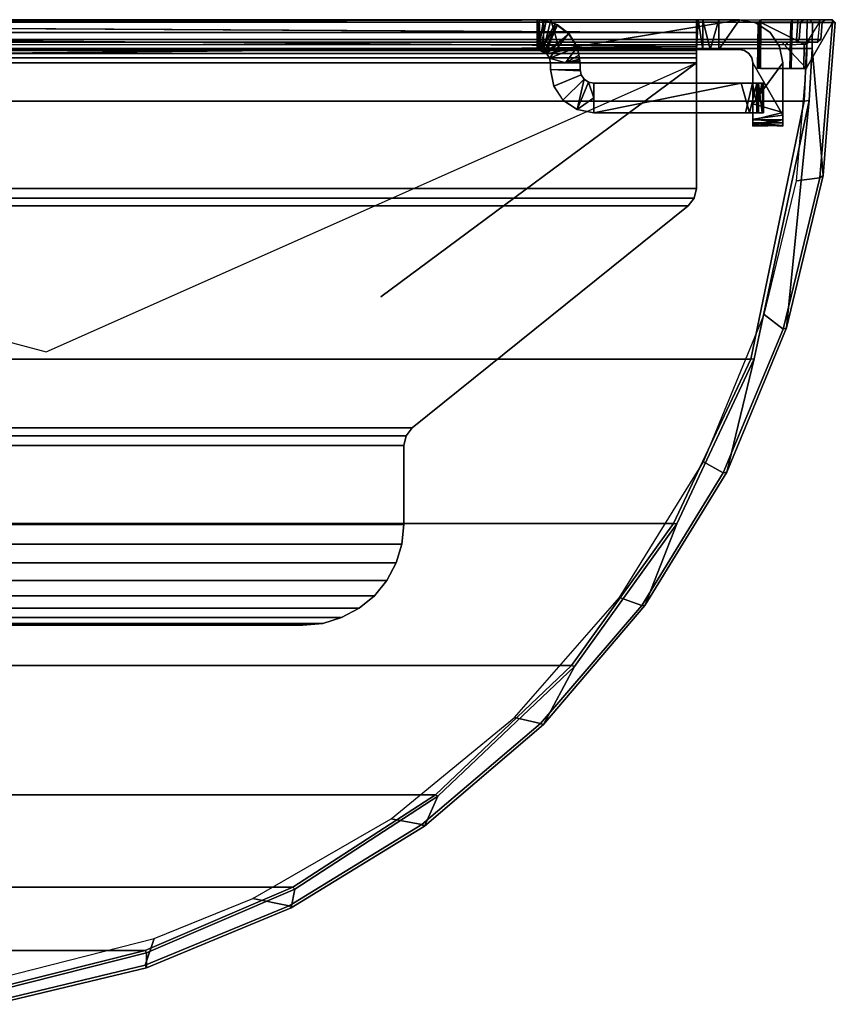
# Model space of a CAD drawing. Units: inches. Extents: x -3.5 to 3.5, y -3.5 to 12.
# Drawn here: x 0.6 to 3.5, y -3.5 to 0 of the extents above; entities that cross this region are included whole.
import ezdxf

# ---------------------------------------------------------------- set-up
doc = ezdxf.new("R2010")
doc.units = ezdxf.units.IN
doc.header["$MEASUREMENT"] = 0
doc.layers.add('ELEC-BRACKET', color=1, linetype='Continuous')
doc.layers.add('ELEC-HOUSING', color=1, linetype='Continuous')

msp = doc.modelspace()

# ---------------------------------------------------------------- linework, layer by layer
at = {"layer": 'ELEC-BRACKET'}
for points, invisible_edges in [([(3.0118, 0, 0.174), (-3.0178, 0, 0.5433), (-1.7498, 0, 1.0401)], 2), ([(3.0118, 0, 0.174), (3.0118, -0.0116, 0.1159), (-3.0118, -0.0116, 0.1159)], 2), ([(-0.8182, 0, 2.9354), (-2.4524, 0, 3.3685), (2.4524, 0, 3.3685)], 13), ([(2.4524, -0.1047, 3.3685), (2.4524, 0, 3.3685), (-2.4524, 0, 3.3685)], 13), ([(-2.4524, 0, 3.3685), (-2.4524, -0.1047, 3.3685), (2.4524, -0.1047, 3.3685)], 13), ([(0.2219, 0, 2.0501), (1.6698, 0, 1.0605), (-1.7498, 0, 1.0401)], 15), ([(-1.7498, 0, 1.0401), (1.6698, 0, 1.0605), (3.0118, 0, 0.174)], 1), ([(2.4524, 0, 3.3685), (1.6775, 0, 3.0703), (-0.8182, 0, 2.9354)], 15), ([(1.6775, 0, 3.0703), (-0.0735, 0, 2.2191), (-0.8182, 0, 2.9354)], 15), ([(0.2219, 0, 2.0501), (-0.0735, 0, 2.2191), (2.4524, 0, 2.6244)], 15), ([(1.6775, 0, 3.0703), (2.4524, 0, 2.6244), (-0.0735, 0, 2.2191)], 15), ([(2.4584, 0, 1.8502), (1.6698, 0, 1.0605), (0.2219, 0, 2.0501)], 15), ([(0.2219, 0, 2.0501), (2.4524, 0, 2.6244), (2.4524, 0, 1.8803)], 13), ([(2.4584, 0, 1.8502), (0.2219, 0, 2.0501), (2.4524, 0, 1.8803)], 3), ([(2.501, 0, 1.8076), (1.6698, 0, 1.0605), (2.4754, 0, 1.8246)], 3), ([(2.4584, 0, 1.8502), (2.4754, 0, 1.8246), (1.6698, 0, 1.0605)], 14), ([(1.6698, 0, 1.0605), (2.501, 0, 1.8076), (2.5311, 0, 1.8016)], 13), ([(1.6698, 0, 1.0605), (2.5311, 0, 1.8016), (3.0178, 0, 0.5433)], 15), ([(3.0118, 0, 0.5132), (3.0118, 0, 0.174), (1.6698, 0, 1.0605)], 12), ([(1.6698, 0, 1.0605), (3.0178, 0, 0.5433), (3.0118, 0, 0.5132)], 13), ([(1.6775, 0, 3.0703), (2.4524, 0, 3.3685), (2.4524, 0, 2.6244)], 13), ([(2.4584, -0.1047, 1.8502), (2.4584, 0, 1.8502), (2.4524, 0, 1.8803)], 1), ([(2.4549, -0.1048, 3.3685), (2.4602, 0, 3.3685), (2.4524, 0, 3.3685)], 12), ([(2.4524, 0, 3.3685), (2.4524, -0.1047, 3.3685), (2.4549, -0.1048, 3.3685)], 13), ([(2.4584, -0.1047, 1.8502), (2.4754, 0, 1.8246), (2.4584, 0, 1.8502)], 12), ([(2.4754, -0.1047, 1.8246), (2.501, -0.1047, 1.8076), (2.501, 0, 1.8076)], 2), ([(2.5311, 0, 1.8016), (2.501, 0, 1.8076), (2.5311, -0.1047, 1.8016)], 12), ([(2.501, 0, 1.8076), (2.501, -0.1047, 1.8076), (2.5311, -0.1047, 1.8016)], 1), ([(2.5311, 0, 1.8016), (3.163, 0, 1.8016), (3.0906, 0, 0.5919)], 12), ([(3.163, 0, 1.8016), (2.5311, 0, 1.8016), (2.5311, -0.1047, 1.8016)], 2), ([(2.5311, -0.1047, 1.8016), (3.163, -0.1047, 1.8016), (3.163, 0, 1.8016)], 2), ([(3.0178, 0, 0.5433), (2.5311, 0, 1.8016), (3.0349, 0, 0.5689)], 3), ([(3.0604, 0, 0.5859), (3.0349, 0, 0.5689), (2.5311, 0, 1.8016)], 14), ([(3.0906, 0, 0.5919), (3.0604, 0, 0.5859), (2.5311, 0, 1.8016)], 14), ([(3.0118, -0.1047, 0.5132), (3.0118, -0.1047, 0.174), (3.0118, 0, 0.174)], 2), ([(3.0118, 0, 0.174), (3.0118, 0, 0.5132), (3.0118, -0.1047, 0.5132)], 2), ([(3.0118, 0, 0.174), (3.0118, -0.1047, 0.174), (3.0118, -0.0116, 0.1159)], 3), ([(3.0178, 0, 0.5433), (3.0178, -0.1047, 0.5433), (3.0118, -0.1047, 0.5132)], 1), ([(3.0118, -0.1047, 0.5132), (3.0118, 0, 0.5132), (3.0178, 0, 0.5433)], 1), ([(3.0178, 0, 0.5433), (3.0349, -0.1047, 0.5689), (3.0178, -0.1047, 0.5433)], 12), ([(3.0349, 0, 0.5689), (3.0604, 0, 0.5859), (3.0604, -0.1047, 0.5859)], 2), ([(3.0604, -0.1047, 0.5859), (3.0604, 0, 0.5859), (3.0906, 0, 0.5919)], 1), ([(3.163, 0, 0.5919), (3.163, -0.1047, 0.5919), (3.0906, -0.1047, 0.5919)], 1), ([(3.163, 0, 1.8016), (3.2211, -0.0116, 1.8016), (3.2211, -0.0116, 0.5919)], 2), ([(3.2211, -0.0116, 1.8016), (3.163, 0, 1.8016), (3.163, -0.1047, 1.8016)], 14), ([(3.163, -0.1047, 0.5919), (3.163, 0, 0.5919), (3.2211, -0.0116, 0.5919)], 13), ([(-3.0118, -0.0116, 0.1159), (3.0118, -0.0116, 0.1159), (3.0118, -0.0445, 0.0666)], 1), ([(3.0118, -0.0445, 0.0666), (3.0118, -0.0116, 0.1159), (3.0118, -0.1186, 0.1406)], 14), ([(3.0118, -0.0116, 0.1159), (3.0118, -0.1083, 0.1559), (3.0118, -0.1186, 0.1406)], 13), ([(3.0118, -0.1083, 0.1559), (3.0118, -0.0116, 0.1159), (3.0118, -0.1047, 0.174)], 3), ([(3.2211, -0.0116, 1.8016), (3.163, -0.1047, 1.8016), (3.1811, -0.1083, 1.8016)], 13), ([(3.1811, -0.1083, 0.5919), (3.163, -0.1047, 0.5919), (3.2211, -0.0116, 0.5919)], 14), ([(3.2211, -0.0116, 1.8016), (3.1811, -0.1083, 1.8016), (3.1964, -0.1186, 1.8016)], 13), ([(3.1964, -0.1186, 0.5919), (3.1811, -0.1083, 0.5919), (3.2211, -0.0116, 0.5919)], 14), ([(3.2705, -0.0445, 1.8016), (3.2211, -0.0116, 1.8016), (3.1964, -0.1186, 1.8016)], 14), ([(3.1964, -0.1186, 0.5919), (3.2211, -0.0116, 0.5919), (3.2705, -0.0445, 0.5919)], 13), ([(3.2211, -0.0116, 1.8016), (3.2705, -0.0445, 1.8016), (3.2211, -0.0116, 0.5919)], 12), ([(-3.0118, -0.0938, 0.0336), (-3.0118, -0.0445, 0.0666), (3.0118, -0.0938, 0.0336)], 12), ([(3.0118, -0.1186, 0.1406), (3.0118, -0.0938, 0.0336), (3.0118, -0.0445, 0.0666)], 13), ([(3.1964, -0.1186, 1.8016), (3.3034, -0.0938, 1.8016), (3.2705, -0.0445, 1.8016)], 13), ([(3.2705, -0.0445, 0.5919), (3.3034, -0.0938, 0.5919), (3.1964, -0.1186, 0.5919)], 14), ([(3.3034, -0.0938, 1.8016), (3.3034, -0.0938, 0.5919), (3.2705, -0.0445, 0.5919)], 1), ([(3.0118, -0.0938, 0.0336), (3.0118, -0.152, 0.022), (-3.0118, -0.152, 0.022)], 2), ([(-3.0118, -0.152, 0.022), (-3.0118, -0.0938, 0.0336), (3.0118, -0.0938, 0.0336)], 2), ([(2.4873, -0.1202, 1.9591), (2.5941, -0.0971, 1.9591), (2.4964, -0.1349, 1.9591)], 2), ([(2.6043, -0.152, 1.9591), (2.4964, -0.1349, 1.9591), (2.5941, -0.0971, 1.9591)], 3), ([(2.6043, -0.152, 1.9591), (2.5941, -0.0971, 1.9591), (2.6043, -0.152, 3.3397)], 12), ([(3.0118, -0.1186, 0.1406), (3.0118, -0.1339, 0.1304), (3.0118, -0.0938, 0.0336)], 14), ([(3.0118, -0.152, 0.1268), (3.0118, -0.152, 0.022), (3.0118, -0.0938, 0.0336)], 13), ([(3.0118, -0.1339, 0.1304), (3.0118, -0.152, 0.1268), (3.0118, -0.0938, 0.0336)], 14), ([(3.1964, -0.1186, 1.8016), (3.2066, -0.1339, 1.8016), (3.3034, -0.0938, 1.8016)], 14), ([(3.3034, -0.0938, 0.5919), (3.2066, -0.1339, 0.5919), (3.1964, -0.1186, 0.5919)], 13), ([(3.2066, -0.1339, 0.5919), (3.3034, -0.0938, 0.5919), (3.2102, -0.152, 0.5919)], 3), ([(3.2102, -0.152, 1.8016), (3.3034, -0.0938, 1.8016), (3.2066, -0.1339, 1.8016)], 3), ([(3.315, -0.152, 0.5919), (3.2102, -0.152, 0.5919), (3.3034, -0.0938, 0.5919)], 3), ([(3.3034, -0.0938, 1.8016), (3.2102, -0.152, 1.8016), (3.315, -0.152, 1.8016)], 3), ([(3.315, -0.152, 0.5919), (3.3034, -0.0938, 0.5919), (3.3034, -0.0938, 1.8016)], 2), ([(3.315, -0.152, 0.5919), (3.3034, -0.0938, 1.8016), (3.315, -0.152, 1.8016)], 12), ([(2.4996, -0.152, 1.9591), (2.4964, -0.1349, 1.9591), (2.6043, -0.152, 1.9591)], 14), ([(0.7289, -1.1664, 0.022), (-0.2833, -1.2647, 0.022), (-3.0118, -0.152, 0.022)], 1), ([(3.0118, -0.152, 0.022), (1.9035, -0.9732, 0.022), (0.7289, -1.1664, 0.022)], 2), ([(1.9035, -0.9732, 0.022), (3.0118, -0.152, 0.022), (3.0118, -0.5922, 0.022)], 12), ([(2.4996, -0.1752, 3.3397), (2.6043, -0.1752, 3.3397), (2.6043, -0.152, 3.3397)], 13), ([(2.6043, -0.1752, 1.9591), (2.4996, -0.1752, 1.9591), (2.4996, -0.152, 1.9591)], 13), ([(2.4996, -0.152, 1.9591), (2.6043, -0.152, 1.9591), (2.6043, -0.1752, 1.9591)], 13), ([(2.6043, -0.152, 3.3397), (2.4996, -0.152, 3.3397), (2.4996, -0.1752, 3.3397)], 12), ([(2.6043, -0.152, 3.3397), (2.6043, -0.1752, 3.3397), (2.6043, -0.1752, 1.9591)], 2), ([(2.6043, -0.1752, 1.9591), (2.6043, -0.152, 1.9591), (2.6043, -0.152, 3.3397)], 2), ([(3.0118, -0.152, 0.022), (3.0118, -0.152, 0.1268), (3.0118, -0.5922, 0.1268)], 13), ([(3.0118, -0.5922, 0.1268), (3.0118, -0.5922, 0.022), (3.0118, -0.152, 0.022)], 12), ([(3.315, -0.152, 1.8016), (3.2102, -0.152, 1.8016), (3.2102, -0.2953, 1.8016)], 1), ([(3.2102, -0.152, 0.5919), (3.315, -0.152, 0.5919), (3.315, -0.3346, 0.5919)], 1), ([(3.315, -0.3346, 0.5919), (3.2102, -0.3346, 0.5919), (3.2102, -0.152, 0.5919)], 1), ([(3.2102, -0.2953, 1.8016), (3.315, -0.2953, 1.8016), (3.315, -0.152, 1.8016)], 1), ([(3.315, -0.3346, 0.5919), (3.315, -0.152, 0.5919), (3.315, -0.2953, 1.8016)], 12), ([(3.315, -0.2953, 1.8016), (3.315, -0.152, 0.5919), (3.315, -0.152, 1.8016)], 2), ([(2.5112, -0.2334, 1.9591), (2.4996, -0.1752, 1.9591), (2.6043, -0.1752, 1.9591)], 14), ([(2.4996, -0.1752, 3.3397), (2.5109, -0.2328, 3.339), (2.6061, -0.1841, 3.3393)], 14), ([(2.6044, -0.1758, 3.3397), (2.6043, -0.1752, 3.3397), (2.4996, -0.1752, 3.3397)], 2), ([(2.4996, -0.1752, 3.3397), (2.6061, -0.1841, 3.3393), (2.6052, -0.1797, 3.3395)], 1), ([(2.5109, -0.2328, 3.339), (2.6079, -0.1931, 3.339), (2.6061, -0.1841, 3.3393)], 12), ([(2.5435, -0.282, 3.337), (2.6079, -0.1931, 3.339), (2.5109, -0.2328, 3.339)], 1), ([(2.5112, -0.2334, 1.9591), (2.6043, -0.1752, 1.9591), (2.6079, -0.1933, 1.9591)], 13), ([(2.5112, -0.2334, 1.9591), (2.6079, -0.1933, 1.9591), (2.6182, -0.2086, 1.9591)], 13), ([(2.6079, -0.1931, 3.339), (2.5435, -0.282, 3.337), (2.618, -0.2084, 3.337)], 1), ([(2.6043, -0.1752, 1.9591), (2.6043, -0.1752, 3.3397), (2.6079, -0.1931, 3.339)], 1), ([(2.5441, -0.2827, 1.9591), (2.5112, -0.2334, 1.9591), (2.6182, -0.2086, 1.9591)], 14), ([(2.6182, -0.2086, 1.9591), (2.5934, -0.3156, 1.9591), (2.5441, -0.2827, 1.9591)], 13), ([(2.6182, -0.2086, 1.9591), (2.6335, -0.2188, 1.9591), (2.5934, -0.3156, 1.9591)], 14), ([(2.6516, -0.2224, 1.9591), (2.5934, -0.3156, 1.9591), (2.6335, -0.2188, 1.9591)], 3), ([(2.5934, -0.3156, 1.9591), (2.6516, -0.2224, 1.9591), (2.6516, -0.3272, 1.9591)], 3), ([(2.6516, -0.2224, 1.9591), (2.6516, -0.2224, 3.3302), (3.1843, -0.2224, 3.2237)], 12), ([(2.6516, -0.2224, 1.9591), (3.1843, -0.2224, 3.2237), (3.1689, -0.2224, 1.9591)], 3), ([(2.6516, -0.3272, 1.9591), (2.6516, -0.2224, 1.9591), (3.1689, -0.2224, 1.9591)], 1), ([(3.1843, -0.3272, 3.2237), (3.1843, -0.2224, 3.2237), (2.6516, -0.2224, 3.3302)], 13), ([(3.1689, -0.2224, 1.9591), (3.1689, -0.3272, 1.9591), (2.6516, -0.3272, 1.9591)], 1), ([(2.6516, -0.2224, 3.3302), (2.6516, -0.3272, 3.3302), (3.1843, -0.3272, 3.2237)], 12), ([(3.1689, -0.2224, 1.9591), (3.2476, -0.2224, 3.1465), (3.2476, -0.2224, 2.0378)], 13), ([(3.1843, -0.2224, 3.2237), (3.2476, -0.2224, 3.1465), (3.1689, -0.2224, 1.9591)], 15), ([(3.199, -0.2224, 1.965), (3.1689, -0.2224, 1.9591), (3.2476, -0.2224, 2.0378)], 14), ([(3.1689, -0.2224, 1.9591), (3.199, -0.2224, 1.965), (3.199, -0.3272, 1.965)], 2), ([(3.1689, -0.2224, 1.9591), (3.199, -0.3272, 1.965), (3.1689, -0.3272, 1.9591)], 12), ([(3.1843, -0.3272, 3.2237), (3.2094, -0.3272, 3.214), (3.2094, -0.2224, 3.214)], 2), ([(3.1843, -0.3272, 3.2237), (3.2094, -0.2224, 3.214), (3.1843, -0.2224, 3.2237)], 12), ([(3.2094, -0.2224, 3.214), (3.2476, -0.2224, 3.1465), (3.1843, -0.2224, 3.2237)], 3), ([(3.199, -0.2224, 1.965), (3.2476, -0.2224, 2.0378), (3.2246, -0.2224, 1.9821)], 3), ([(3.199, -0.3272, 1.965), (3.199, -0.2224, 1.965), (3.2246, -0.2224, 1.9821)], 1), ([(3.2094, -0.2224, 3.214), (3.2094, -0.3272, 3.214), (3.2298, -0.3272, 3.1964)], 1), ([(3.2094, -0.2224, 3.214), (3.2298, -0.2224, 3.1964), (3.2476, -0.2224, 3.1465)], 14), ([(3.2416, -0.3272, 2.0077), (3.2246, -0.3272, 1.9821), (3.2416, -0.2224, 2.0077)], 12), ([(3.2416, -0.2224, 2.0077), (3.2246, -0.2224, 1.9821), (3.2476, -0.2224, 2.0378)], 2), ([(3.243, -0.2224, 3.173), (3.2298, -0.2224, 3.1964), (3.243, -0.3272, 3.173)], 12), ([(3.243, -0.2224, 3.173), (3.2476, -0.2224, 3.1465), (3.2298, -0.2224, 3.1964)], 2), ([(3.2476, -0.3272, 2.0378), (3.2416, -0.3272, 2.0077), (3.2416, -0.2224, 2.0077)], 2), ([(3.2416, -0.2224, 2.0077), (3.2476, -0.2224, 2.0378), (3.2476, -0.3272, 2.0378)], 2), ([(3.2476, -0.2224, 3.1465), (3.243, -0.2224, 3.173), (3.243, -0.3272, 3.173)], 2), ([(3.243, -0.3272, 3.173), (3.2476, -0.3272, 3.1465), (3.2476, -0.2224, 3.1465)], 2), ([(3.2476, -0.2224, 3.1465), (3.2476, -0.3272, 3.1465), (3.2476, -0.3272, 2.0378)], 1), ([(3.2476, -0.3272, 2.0378), (3.2476, -0.2224, 2.0378), (3.2476, -0.2224, 3.1465)], 1), ([(3.2102, -0.2953, 1.8016), (3.2102, -0.3254, 1.7956), (3.315, -0.3254, 1.7956)], 2), ([(3.2102, -0.2953, 1.8016), (3.315, -0.3254, 1.7956), (3.315, -0.2953, 1.8016)], 12), ([(3.315, -0.3346, 0.5919), (3.315, -0.2953, 1.8016), (3.315, -0.3254, 1.7956)], 13), ([(3.315, -0.3254, 1.7956), (3.2102, -0.3254, 1.7956), (3.2102, -0.351, 1.7785)], 1), ([(3.315, -0.3346, 0.5919), (3.315, -0.3497, 0.5949), (3.2102, -0.3497, 0.5949)], 2), ([(3.2102, -0.3497, 0.5949), (3.2102, -0.3346, 0.5919), (3.315, -0.3346, 0.5919)], 2), ([(3.315, -0.3346, 0.5919), (3.315, -0.3254, 1.7956), (3.315, -0.374, 1.7228)], 15), ([(3.315, -0.351, 1.7785), (3.315, -0.374, 1.7228), (3.315, -0.3254, 1.7956)], 3), ([(3.315, -0.374, 1.7228), (3.315, -0.374, 0.6313), (3.315, -0.3346, 0.5919)], 14), ([(3.315, -0.3346, 0.5919), (3.315, -0.374, 0.6313), (3.315, -0.3497, 0.5949)], 3), ([(3.315, -0.3497, 0.5949), (3.315, -0.3625, 0.6035), (3.2102, -0.3497, 0.5949)], 12), ([(3.315, -0.368, 1.753), (3.315, -0.351, 1.7785), (3.2102, -0.368, 1.753)], 12), ([(3.315, -0.371, 0.6162), (3.2102, -0.371, 0.6162), (3.2102, -0.3625, 0.6035)], 1), ([(3.315, -0.374, 1.7228), (3.315, -0.368, 1.753), (3.2102, -0.368, 1.753)], 2), ([(3.2102, -0.368, 1.753), (3.2102, -0.374, 1.7228), (3.315, -0.374, 1.7228)], 2), ([(3.2102, -0.374, 0.6313), (3.2102, -0.371, 0.6162), (3.315, -0.371, 0.6162)], 2), ([(3.2102, -0.374, 0.6313), (3.315, -0.371, 0.6162), (3.315, -0.374, 0.6313)], 12), ([(3.2102, -0.374, 0.6313), (3.315, -0.374, 0.6313), (3.315, -0.374, 1.7228)], 13), ([(3.315, -0.374, 1.7228), (3.2102, -0.374, 1.7228), (3.2102, -0.374, 0.6313)], 13), ([(3.315, -0.374, 0.6313), (3.315, -0.3625, 0.6035), (3.315, -0.3497, 0.5949)], 13), ([(3.315, -0.374, 1.7228), (3.315, -0.351, 1.7785), (3.315, -0.368, 1.753)], 1), ([(3.315, -0.3625, 0.6035), (3.315, -0.374, 0.6313), (3.315, -0.371, 0.6162)], 1), ([(1.9035, -0.9732, 0.022), (3.0118, -0.5922, 0.022), (2.9825, -0.6536, 0.022)], 15), ([(3.0118, -0.5922, 0.022), (3.0041, -0.6262, 0.022), (2.9825, -0.6536, 0.022)], 12), ([(2.0144, -1.4331, 0.022), (1.9035, -0.9732, 0.022), (2.9825, -0.6536, 0.022)], 3), ([(2.0144, -1.4331, 0.1268), (2.0144, -1.4331, 0.022), (2.9825, -0.6536, 0.022)], 13), ([(2.9825, -0.6536, 0.022), (2.9825, -0.6536, 0.1268), (2.0144, -1.4331, 0.1268)], 13), ([(3.0041, -0.6262, 0.022), (2.9825, -0.6536, 0.1268), (2.9825, -0.6536, 0.022)], 2), ([(0.7289, -1.1664, 0.022), (1.9035, -0.9732, 0.022), (2.0144, -1.4331, 0.022)], 15), ([(-0.2833, -1.2647, 0.022), (0.7289, -1.1664, 0.022), (1.9928, -1.4604, 0.022)], 15), ([(1.9928, -1.4604, 0.022), (0.7289, -1.1664, 0.022), (2.0144, -1.4331, 0.022)], 3), ([(1.6307, -2.126, 0.022), (-1.6307, -2.126, 0.022), (-0.2833, -1.2647, 0.022)], 14), ([(1.6307, -2.126, 0.022), (-0.2833, -1.2647, 0.022), (1.6307, -1.6472, 0.022)], 15), ([(1.6307, -1.6472, 0.022), (-0.2833, -1.2647, 0.022), (1.9928, -1.4604, 0.022)], 15), ([(2.0144, -1.4331, 0.1268), (1.9928, -1.4604, 0.022), (2.0144, -1.4331, 0.022)], 12), ([(1.9928, -1.4604, 0.022), (1.9851, -1.4944, 0.022), (1.6307, -1.6472, 0.022)], 14), ([(1.9851, -1.7717, 0.022), (1.6307, -2.126, 0.022), (1.9851, -1.4944, 0.022)], 3), ([(1.9851, -1.4944, 0.022), (1.6307, -2.126, 0.022), (1.6307, -1.6472, 0.022)], 15), ([(1.9851, -1.4944, 0.1268), (1.9851, -1.7717, 0.1268), (1.9851, -1.7717, 0.022)], 12), ([(1.9851, -1.7717, 0.022), (1.9851, -1.4944, 0.022), (1.9851, -1.4944, 0.1268)], 12), ([(1.9783, -1.8408, 0.022), (1.6307, -2.126, 0.022), (1.9851, -1.7717, 0.022)], 3), ([(1.6307, -2.126, 0.022), (1.9783, -1.8408, 0.022), (1.9581, -1.9072, 0.022)], 13), ([(1.9254, -1.9685, 0.022), (1.6307, -2.126, 0.022), (1.9581, -1.9072, 0.022)], 3), ([(1.9581, -1.9072, 0.1268), (1.9254, -1.9685, 0.1268), (1.9254, -1.9685, 0.022)], 2), ([(1.8813, -2.0222, 0.022), (1.6307, -2.126, 0.022), (1.9254, -1.9685, 0.022)], 3), ([(1.9254, -1.9685, 0.022), (1.9254, -1.9685, 0.1268), (1.8813, -2.0222, 0.1268)], 1), ([(1.8276, -2.0663, 0.022), (1.6307, -2.126, 0.022), (1.8813, -2.0222, 0.022)], 3), ([(1.8276, -2.0663, 0.022), (1.8813, -2.0222, 0.022), (1.8276, -2.0663, 0.1268)], 12), ([(1.8276, -2.0663, 0.022), (1.7663, -2.099, 0.022), (1.6307, -2.126, 0.022)], 14), ([(1.8276, -2.0663, 0.022), (1.8276, -2.0663, 0.1268), (1.7663, -2.099, 0.022)], 1), ([(1.7663, -2.099, 0.022), (1.6999, -2.1192, 0.022), (1.6307, -2.126, 0.022)], 12), ([(-1.6307, -2.126, 0.022), (1.6307, -2.126, 0.022), (1.6307, -2.126, 0.1268)], 14), ([(1.6307, -2.126, 0.1268), (-1.6307, -2.126, 0.1268), (-1.6307, -2.126, 0.022)], 14), ([(1.6999, -2.1192, 0.1268), (1.6307, -2.126, 0.1268), (1.6307, -2.126, 0.022)], 2)]:
    msp.add_3dface(points, dxfattribs=dict(at, invisible_edges=invisible_edges))
for points in [[(-3.0178, 0, 0.5433), (3.0118, 0, 0.174), (-3.0118, 0, 0.5132)], [(-3.0118, 0, 0.5132), (3.0118, 0, 0.174), (-3.0118, 0, 0.174)], [(3.0118, 0, 0.174), (-3.0118, -0.0116, 0.1159), (-3.0118, 0, 0.174)], [(2.4601, 0, 1.9074), (2.4645, -0.1063, 1.9375), (2.4524, -0.1047, 1.8803)], [(2.4524, 0, 1.8803), (2.4524, -0.1047, 1.8803), (2.4584, -0.1047, 1.8502)], [(2.4524, -0.1047, 1.8803), (2.4524, 0, 1.8803), (2.4601, 0, 1.9074)], [(2.4601, 0, 1.9074), (2.4524, 0, 1.8803), (2.4524, 0, 3.3685)], [(2.4601, 0, 1.9074), (2.4524, 0, 3.3685), (2.4602, 0, 3.3685)], [(2.4549, -0.1048, 3.3685), (2.4553, -0.105, 3.3682), (2.4602, 0, 3.3685)], [(2.4602, 0, 3.3685), (2.4553, -0.105, 3.3682), (2.4558, -0.1053, 3.3679)], [(2.4602, 0, 3.3685), (2.4558, -0.1053, 3.3679), (2.4568, -0.1057, 3.3672)], [(2.4602, 0, 3.3685), (2.4568, -0.1057, 3.3672), (2.4588, -0.1066, 3.3659)], [(2.4754, -0.1047, 1.8246), (2.4754, 0, 1.8246), (2.4584, -0.1047, 1.8502)], [(2.4602, 0, 3.3685), (2.4588, -0.1066, 3.3659), (2.4628, -0.1085, 3.3634)], [(2.4849, -0.0035, 1.9332), (2.4601, 0, 1.9074), (2.4602, 0, 3.3685)], [(2.4601, 0, 1.9074), (2.4849, -0.0035, 1.9332), (2.4645, -0.1063, 1.9375)], [(2.4628, -0.1085, 3.3634), (2.5164, -0.0142, 3.3573), (2.4602, 0, 3.3685)], [(2.5164, -0.0142, 3.3573), (2.4849, -0.0035, 1.9332), (2.4602, 0, 3.3685)], [(2.4754, 0, 1.8246), (2.4754, -0.1047, 1.8246), (2.501, 0, 1.8076)], [(3.0349, 0, 0.5689), (3.0349, -0.1047, 0.5689), (3.0178, 0, 0.5433)], [(3.0349, -0.1047, 0.5689), (3.0349, 0, 0.5689), (3.0604, -0.1047, 0.5859)], [(3.0906, -0.1047, 0.5919), (3.0604, -0.1047, 0.5859), (3.0906, 0, 0.5919)], [(3.163, 0, 1.8016), (3.163, 0, 0.5919), (3.0906, 0, 0.5919)], [(3.0906, -0.1047, 0.5919), (3.0906, 0, 0.5919), (3.163, 0, 0.5919)], [(3.2211, -0.0116, 0.5919), (3.163, 0, 0.5919), (3.163, 0, 1.8016)], [(-3.0118, -0.0116, 0.1159), (3.0118, -0.0445, 0.0666), (-3.0118, -0.0445, 0.0666)], [(2.4868, -0.1196, 3.3479), (2.5164, -0.0142, 3.3573), (2.4628, -0.1085, 3.3634)], [(2.4849, -0.0035, 1.9332), (2.5244, -0.0182, 1.9522), (2.4645, -0.1063, 1.9375)], [(2.4645, -0.1063, 1.9375), (2.5244, -0.0182, 1.9522), (2.4761, -0.1111, 1.9535)], [(2.5244, -0.0182, 1.9522), (2.4821, -0.1152, 1.9577), (2.4761, -0.1111, 1.9535)], [(2.5648, -0.0497, 1.9591), (2.4821, -0.1152, 1.9577), (2.5244, -0.0182, 1.9522)], [(2.5244, -0.0182, 1.9522), (2.4849, -0.0035, 1.9332), (2.5164, -0.0142, 3.3573)], [(2.4868, -0.1196, 3.3479), (2.5631, -0.0479, 3.3479), (2.5164, -0.0142, 3.3573)], [(2.5244, -0.0182, 1.9522), (2.5164, -0.0142, 3.3573), (2.5631, -0.0479, 3.3479)], [(2.5648, -0.0497, 1.9591), (2.5244, -0.0182, 1.9522), (2.5631, -0.0479, 3.3479)], [(3.2211, -0.0116, 0.5919), (3.2705, -0.0445, 1.8016), (3.2705, -0.0445, 0.5919)], [(3.0118, -0.0938, 0.0336), (-3.0118, -0.0445, 0.0666), (3.0118, -0.0445, 0.0666)], [(2.5648, -0.0497, 1.9591), (2.4873, -0.1202, 1.9591), (2.4821, -0.1152, 1.9577)], [(2.5631, -0.0479, 3.3479), (2.4868, -0.1196, 3.3479), (2.4963, -0.1346, 3.3418)], [(2.4873, -0.1202, 1.9591), (2.5648, -0.0497, 1.9591), (2.5941, -0.0971, 1.9591)], [(2.5937, -0.0962, 3.3418), (2.5631, -0.0479, 3.3479), (2.4963, -0.1346, 3.3418)], [(2.5631, -0.0479, 3.3479), (2.5937, -0.0962, 3.3418), (2.5648, -0.0497, 1.9591)], [(2.5941, -0.0971, 1.9591), (2.5648, -0.0497, 1.9591), (2.5937, -0.0962, 3.3418)], [(3.3034, -0.0938, 1.8016), (3.2705, -0.0445, 0.5919), (3.2705, -0.0445, 1.8016)], [(2.552, -0.152, 3.3397), (2.5937, -0.0962, 3.3418), (2.4963, -0.1346, 3.3418)], [(2.599, -0.1241, 3.3407), (2.5937, -0.0962, 3.3418), (2.552, -0.152, 3.3397)], [(2.5937, -0.0962, 3.3418), (2.6043, -0.152, 3.3397), (2.5941, -0.0971, 1.9591)], [(-3.0906, -0.1047, 0.5919), (-3.0604, -0.1047, 0.5859), (3.0604, -0.1047, 0.5859), (3.0906, -0.1047, 0.5919)], [(-3.0349, -0.1047, 0.5689), (3.0349, -0.1047, 0.5689), (3.0604, -0.1047, 0.5859), (-3.0604, -0.1047, 0.5859)], [(-3.0349, -0.1047, 0.5689), (-3.0178, -0.1047, 0.5433), (3.0178, -0.1047, 0.5433), (3.0349, -0.1047, 0.5689)], [(-3.0118, -0.1047, 0.5132), (3.0118, -0.1047, 0.5132), (3.0178, -0.1047, 0.5433), (-3.0178, -0.1047, 0.5433)], [(-3.0118, -0.1083, 0.1559), (3.0118, -0.1083, 0.1559), (3.0118, -0.1047, 0.174), (-3.0118, -0.1047, 0.174)], [(-3.0118, -0.1047, 0.5132), (-3.0118, -0.1047, 0.174), (3.0118, -0.1047, 0.174), (3.0118, -0.1047, 0.5132)], [(-3.0118, -0.1083, 0.1559), (-3.0118, -0.1186, 0.1406), (3.0118, -0.1186, 0.1406), (3.0118, -0.1083, 0.1559)], [(-3.0118, -0.1339, 0.1304), (3.0118, -0.1339, 0.1304), (3.0118, -0.1186, 0.1406), (-3.0118, -0.1186, 0.1406)], [(-3.0118, -0.1339, 0.1304), (-3.0118, -0.152, 0.1268), (3.0118, -0.152, 0.1268), (3.0118, -0.1339, 0.1304)], [(2.4821, -0.1152, 1.9577), (2.4868, -0.1196, 3.3479), (2.4761, -0.1111, 1.9535)], [(2.4868, -0.1196, 3.3479), (2.4821, -0.1152, 1.9577), (2.4873, -0.1202, 1.9591)], [(2.552, -0.152, 3.3397), (2.4963, -0.1346, 3.3418), (2.4996, -0.152, 3.3397)], [(2.552, -0.152, 3.3397), (2.6017, -0.138, 3.3402), (2.599, -0.1241, 3.3407)], [(2.552, -0.152, 3.3397), (2.603, -0.145, 3.34), (2.6017, -0.138, 3.3402)], [(-3.0118, -0.5922, 0.1268), (3.0118, -0.5922, 0.1268), (3.0118, -0.152, 0.1268), (-3.0118, -0.152, 0.1268)], [(2.552, -0.152, 3.3397), (2.6037, -0.1485, 3.3398), (2.603, -0.145, 3.34)], [(2.6037, -0.1485, 3.3398), (2.552, -0.152, 3.3397), (2.6043, -0.152, 3.3397)], [(2.4996, -0.1752, 3.3397), (2.6052, -0.1797, 3.3395), (2.6048, -0.1774, 3.3396)], [(2.4996, -0.1752, 3.3397), (2.6048, -0.1774, 3.3396), (2.6046, -0.1763, 3.3396)], [(2.4996, -0.1752, 3.3397), (2.6046, -0.1763, 3.3396), (2.6044, -0.1758, 3.3397)], [(2.6043, -0.1752, 1.9591), (2.6079, -0.1931, 3.339), (2.6079, -0.1933, 1.9591)], [(2.618, -0.2084, 3.337), (2.6079, -0.1933, 1.9591), (2.6079, -0.1931, 3.339)], [(2.6182, -0.2086, 1.9591), (2.6079, -0.1933, 1.9591), (2.618, -0.2084, 3.337)], [(2.618, -0.2084, 3.337), (2.5435, -0.282, 3.337), (2.5928, -0.3154, 3.3339)], [(2.6333, -0.2188, 3.3339), (2.618, -0.2084, 3.337), (2.5928, -0.3154, 3.3339)], [(2.6516, -0.2748, 3.3302), (2.6333, -0.2188, 3.3339), (2.5928, -0.3154, 3.3339)], [(2.6182, -0.2086, 1.9591), (2.618, -0.2084, 3.337), (2.6333, -0.2188, 3.3339)], [(2.6333, -0.2188, 3.3339), (2.6335, -0.2188, 1.9591), (2.6182, -0.2086, 1.9591)], [(2.6335, -0.2188, 1.9591), (2.6333, -0.2188, 3.3339), (2.6516, -0.2224, 3.3302)], [(2.6516, -0.2224, 3.3302), (2.6333, -0.2188, 3.3339), (2.6516, -0.2748, 3.3302)], [(2.6516, -0.2224, 3.3302), (2.6516, -0.2224, 1.9591), (2.6335, -0.2188, 1.9591)], [(3.199, -0.3272, 1.965), (3.2246, -0.2224, 1.9821), (3.2246, -0.3272, 1.9821)], [(3.2094, -0.2224, 3.214), (3.2298, -0.3272, 3.1964), (3.2298, -0.2224, 3.1964)], [(3.2416, -0.2224, 2.0077), (3.2246, -0.3272, 1.9821), (3.2246, -0.2224, 1.9821)], [(3.243, -0.3272, 3.173), (3.2298, -0.2224, 3.1964), (3.2298, -0.3272, 3.1964)], [(2.5928, -0.3154, 3.3339), (2.6516, -0.3272, 3.3302), (2.6516, -0.2748, 3.3302)], [(3.315, -0.3254, 1.7956), (3.2102, -0.351, 1.7785), (3.315, -0.351, 1.7785)], [(3.2102, -0.3497, 0.5949), (3.315, -0.3625, 0.6035), (3.2102, -0.3625, 0.6035)], [(3.2102, -0.368, 1.753), (3.315, -0.351, 1.7785), (3.2102, -0.351, 1.7785)], [(3.315, -0.371, 0.6162), (3.2102, -0.3625, 0.6035), (3.315, -0.3625, 0.6035)], [(-3.0118, -0.5922, 0.1268), (-3.0041, -0.6262, 0.1268), (3.0041, -0.6262, 0.1268), (3.0118, -0.5922, 0.1268)], [(3.0118, -0.5922, 0.1268), (3.0041, -0.6262, 0.1268), (3.0118, -0.5922, 0.022)], [(3.0118, -0.5922, 0.022), (3.0041, -0.6262, 0.1268), (3.0041, -0.6262, 0.022)], [(-2.9825, -0.6536, 0.1268), (2.9825, -0.6536, 0.1268), (3.0041, -0.6262, 0.1268), (-3.0041, -0.6262, 0.1268)], [(-2.9825, -0.6536, 0.1268), (-2.0144, -1.4331, 0.1268), (2.0144, -1.4331, 0.1268), (2.9825, -0.6536, 0.1268)], [(2.9825, -0.6536, 0.1268), (3.0041, -0.6262, 0.022), (3.0041, -0.6262, 0.1268)], [(-1.9928, -1.4604, 0.1268), (1.9928, -1.4604, 0.1268), (2.0144, -1.4331, 0.1268), (-2.0144, -1.4331, 0.1268)], [(1.9928, -1.4604, 0.1268), (1.9928, -1.4604, 0.022), (2.0144, -1.4331, 0.1268)], [(-1.9928, -1.4604, 0.1268), (-1.9851, -1.4944, 0.1268), (1.9851, -1.4944, 0.1268), (1.9928, -1.4604, 0.1268)], [(1.9928, -1.4604, 0.022), (1.9928, -1.4604, 0.1268), (1.9851, -1.4944, 0.022)], [(1.9851, -1.4944, 0.1268), (1.9851, -1.4944, 0.022), (1.9928, -1.4604, 0.1268)], [(-1.9851, -1.7717, 0.1268), (1.9851, -1.7717, 0.1268), (1.9851, -1.4944, 0.1268), (-1.9851, -1.4944, 0.1268)], [(-1.9851, -1.7717, 0.1268), (-1.9783, -1.8408, 0.1268), (1.9783, -1.8408, 0.1268), (1.9851, -1.7717, 0.1268)], [(1.9851, -1.7717, 0.022), (1.9851, -1.7717, 0.1268), (1.9783, -1.8408, 0.022)], [(1.9851, -1.7717, 0.1268), (1.9783, -1.8408, 0.1268), (1.9783, -1.8408, 0.022)], [(-1.9581, -1.9072, 0.1268), (1.9581, -1.9072, 0.1268), (1.9783, -1.8408, 0.1268), (-1.9783, -1.8408, 0.1268)], [(1.9783, -1.8408, 0.1268), (1.9581, -1.9072, 0.1268), (1.9581, -1.9072, 0.022)], [(1.9581, -1.9072, 0.022), (1.9783, -1.8408, 0.022), (1.9783, -1.8408, 0.1268)], [(-1.9581, -1.9072, 0.1268), (-1.9254, -1.9685, 0.1268), (1.9254, -1.9685, 0.1268), (1.9581, -1.9072, 0.1268)], [(1.9581, -1.9072, 0.1268), (1.9254, -1.9685, 0.022), (1.9581, -1.9072, 0.022)], [(-1.8813, -2.0222, 0.1268), (1.8813, -2.0222, 0.1268), (1.9254, -1.9685, 0.1268), (-1.9254, -1.9685, 0.1268)], [(1.9254, -1.9685, 0.022), (1.8813, -2.0222, 0.1268), (1.8813, -2.0222, 0.022)], [(-1.8813, -2.0222, 0.1268), (-1.8276, -2.0663, 0.1268), (1.8276, -2.0663, 0.1268), (1.8813, -2.0222, 0.1268)], [(1.8276, -2.0663, 0.1268), (1.8813, -2.0222, 0.022), (1.8813, -2.0222, 0.1268)], [(-1.7663, -2.099, 0.1268), (1.7663, -2.099, 0.1268), (1.8276, -2.0663, 0.1268), (-1.8276, -2.0663, 0.1268)], [(1.8276, -2.0663, 0.1268), (1.7663, -2.099, 0.1268), (1.7663, -2.099, 0.022)], [(-1.7663, -2.099, 0.1268), (-1.6999, -2.1192, 0.1268), (1.6999, -2.1192, 0.1268), (1.7663, -2.099, 0.1268)], [(1.6999, -2.1192, 0.022), (1.7663, -2.099, 0.022), (1.7663, -2.099, 0.1268)], [(1.7663, -2.099, 0.1268), (1.6999, -2.1192, 0.1268), (1.6999, -2.1192, 0.022)], [(-1.6307, -2.126, 0.1268), (1.6307, -2.126, 0.1268), (1.6999, -2.1192, 0.1268), (-1.6999, -2.1192, 0.1268)], [(1.6307, -2.126, 0.022), (1.6999, -2.1192, 0.022), (1.6999, -2.1192, 0.1268)]]:
    msp.add_3dface(points, dxfattribs=at)
at = {"layer": 'ELEC-HOUSING'}
for points in [[(-3.3682, 0, 3.5048), (3.3682, 0, 3.5048), (3.3682, -0.009, 3.495), (-3.3682, -0.009, 3.495)], [(3.2381, 0, 0.5458), (3.2332, -0.0098, 0.5373), (3.2283, -0.0098, 0.5458), (3.2381, 0, 0.5458)], [(3.2381, 0, 0.5599), (3.2381, 0, 0.5458), (3.2283, -0.0098, 0.5458), (3.2283, -0.0098, 0.5599)], [(3.2381, 0, 0.5599), (3.2283, -0.0098, 0.5599), (3.2381, -0.0098, 0.5698), (3.2381, 0, 0.5599)], [(3.2381, 0, 0.5458), (3.3481, 0, 0.4823), (3.3432, -0.0098, 0.4738), (3.2332, -0.0098, 0.5373)], [(3.4441, 0, 0.5599), (3.2381, 0, 0.5599), (3.2381, -0.0098, 0.5698), (3.4441, -0.0098, 0.5698)], [(3.3481, 0, 0.4823), (3.2381, 0, 0.5458), (3.2381, 0, 0.5599), (3.4441, 0, 0.5599)], [(3.3432, -0.0098, 0.4738), (3.3481, 0, 0.4823), (3.3481, -0.0098, 0.4724), (3.3432, -0.0098, 0.4738)], [(3.4899, 0, 0.4823), (3.4899, -0.0098, 0.4724), (3.3481, -0.0098, 0.4724), (3.3481, 0, 0.4823)], [(3.4639, 0, 0.5801), (3.4441, 0, 0.5599), (3.3481, 0, 0.4823), (3.4899, 0, 0.4823)], [(3.3878, 0, 3.4858), (3.378, -0.009, 3.4855), (3.3682, -0.009, 3.495), (3.3682, 0, 3.5048)], [(3.3682, 0, 3.5048), (3.4005, 0, 3.5286), (3.4104, 0, 3.519), (3.3878, 0, 3.4858)], [(3.3878, 0, 3.4858), (3.4639, 0, 0.5801), (3.4541, -0.009, 0.5799), (3.378, -0.009, 3.4855)], [(3.4104, 0, 3.519), (3.4899, 0, 0.4823), (3.4639, 0, 0.5801), (3.3878, 0, 3.4858)], [(3.4005, 0, 3.5286), (3.4005, -0.0096, 3.5384), (3.4202, -0.0099, 3.5192), (3.4104, 0, 3.519)], [(3.4202, -0.0099, 3.5192), (3.4997, -0.0099, 0.4825), (3.4899, 0, 0.4823), (3.4104, 0, 3.519)], [(3.4441, 0, 0.5599), (3.4441, -0.0098, 0.5698), (3.4541, -0.009, 0.5799), (3.4639, 0, 0.5801)], [(3.4899, 0, 0.4823), (3.4997, -0.0099, 0.4825), (3.4899, -0.0098, 0.4724), (3.4899, 0, 0.4823)], [(3.399, -0.1008, 3.5408), (3.4005, -0.0096, 3.5384), (-3.4005, -0.0096, 3.5384), (-3.399, -0.1008, 3.5408)], [(-3.3682, -0.009, 3.495), (3.3682, -0.009, 3.495), (3.363, -0.0698, 3.4897), (-3.363, -0.0698, 3.4897)], [(3.2283, -0.0098, 0.5458), (3.2268, -0.1716, 0.545), (3.2268, -0.1718, 0.5613), (3.2283, -0.0098, 0.5599)], [(3.2268, -0.1718, 0.5613), (3.2283, -0.0098, 0.5599), (3.2381, -0.0098, 0.5698), (3.2367, -0.1718, 0.5712)], [(3.2268, -0.1716, 0.545), (3.2283, -0.0098, 0.5458), (3.2332, -0.0098, 0.5373), (3.2318, -0.1715, 0.5365)], [(3.3404, -0.171, 0.4738), (3.2318, -0.1715, 0.5365), (3.2332, -0.0098, 0.5373), (3.3432, -0.0098, 0.4738)], [(3.2381, -0.0098, 0.5698), (3.2367, -0.1718, 0.5712), (3.3889, -0.1718, 0.5712), (3.3904, -0.0856, 0.5704)], [(3.4072, -0.069, 0.5703), (3.4441, -0.0098, 0.5698), (3.2381, -0.0098, 0.5698), (3.3904, -0.0856, 0.5704)], [(3.3404, -0.171, 0.4738), (3.3432, -0.0098, 0.4738), (3.3481, -0.0098, 0.4724), (3.3453, -0.171, 0.4724)], [(3.3972, -0.171, 0.4724), (3.3453, -0.171, 0.4724), (3.3481, -0.0098, 0.4724), (3.4899, -0.0098, 0.4724)], [(3.3682, -0.009, 3.495), (3.378, -0.009, 3.4855), (3.3728, -0.0698, 3.4802), (3.363, -0.0698, 3.4897)], [(3.3972, -0.171, 0.4724), (3.4899, -0.0098, 0.4724), (3.4455, -0.5547, 0.4724), (3.3638, -0.5661, 0.4724)], [(3.3728, -0.0698, 3.4802), (3.378, -0.009, 3.4855), (3.4541, -0.009, 0.5799), (3.4487, -0.0698, 0.5804)], [(3.418, -0.1017, 3.5277), (3.4202, -0.0099, 3.5192), (3.4005, -0.0096, 3.5384), (3.399, -0.1008, 3.5408)], [(3.4072, -0.069, 0.5703), (3.4441, -0.0098, 0.5698), (3.4389, -0.069, 0.5703), (3.4072, -0.069, 0.5703)], [(3.4997, -0.0099, 0.4825), (3.4202, -0.0099, 3.5192), (3.418, -0.1017, 3.5277), (3.4566, -0.5475, 0.4825)], [(3.4487, -0.0698, 0.5804), (3.4541, -0.009, 0.5799), (3.4441, -0.0098, 0.5698), (3.4389, -0.069, 0.5703)], [(3.4899, -0.0098, 0.4724), (3.4997, -0.0099, 0.4825), (3.4566, -0.5475, 0.4825), (3.4455, -0.5547, 0.4724)], [(3.4002, -0.0856, 0.5805), (3.4072, -0.0787, 0.5801), (3.4072, -0.069, 0.5703), (3.3904, -0.0856, 0.5704)], [(3.4389, -0.0787, 0.5801), (3.4389, -0.069, 0.5703), (3.4072, -0.069, 0.5703), (3.4072, -0.0787, 0.5801)], [(3.4487, -0.0698, 0.5804), (3.4389, -0.069, 0.5703), (3.4389, -0.0787, 0.5801), (3.4487, -0.0698, 0.5804)], [(3.399, -0.1008, 3.5408), (-3.399, -0.1008, 3.5408), (-3.3898, -0.2863, 3.5081), (3.3898, -0.2863, 3.5081)], [(-3.363, -0.0698, 3.4897), (3.363, -0.0698, 3.4897), (3.363, -0.0787, 3.4799), (-3.363, -0.0787, 3.4799)], [(-3.363, -0.0787, 3.4799), (3.363, -0.0787, 3.4799), (3.3163, -0.0787, 3.4423), (-3.3163, -0.0787, 3.4423)], [(-3.3163, -0.0787, 3.4423), (3.3163, -0.0787, 3.4423), (3.3163, -0.0888, 3.4352), (-3.3163, -0.0888, 3.4352)], [(3.3332, -0.0787, 3.4259), (3.3163, -0.0787, 3.4423), (3.363, -0.0787, 3.4799), (3.3332, -0.0787, 3.4259)], [(3.3163, -0.0888, 3.4352), (3.3163, -0.0787, 3.4423), (3.3332, -0.0787, 3.4259), (3.3261, -0.0888, 3.4256)], [(3.3253, -0.0925, 3.4256), (3.3261, -0.0888, 3.4256), (3.4002, -0.0856, 0.5805), (3.3987, -0.1719, 0.5813)], [(3.3332, -0.0787, 3.4259), (3.4072, -0.0787, 0.5801), (3.4002, -0.0856, 0.5805), (3.3261, -0.0888, 3.4256)], [(3.4566, -0.5475, 0.4825), (3.418, -0.1017, 3.5277), (3.4077, -0.2832, 3.497), (3.3284, -1.0815, 0.4825)], [(3.3332, -0.0787, 3.4259), (3.363, -0.0787, 3.4799), (3.4389, -0.0787, 0.5801), (3.4072, -0.0787, 0.5801)], [(3.3728, -0.0698, 3.4802), (3.4487, -0.0698, 0.5804), (3.4389, -0.0787, 0.5801), (3.363, -0.0787, 3.4799)], [(3.363, -0.0787, 3.4799), (3.363, -0.0698, 3.4897), (3.3728, -0.0698, 3.4802), (3.363, -0.0787, 3.4799)], [(3.4002, -0.0856, 0.5805), (3.3904, -0.0856, 0.5704), (3.3889, -0.1718, 0.5712), (3.3987, -0.1719, 0.5813)], [(3.4077, -0.2832, 3.497), (3.418, -0.1017, 3.5277), (3.399, -0.1008, 3.5408), (3.3898, -0.2863, 3.5081)], [(3.2034, -1.1919, 3.1499), (3.3898, -0.2863, 3.5081), (-3.3898, -0.2863, 3.5081), (-3.2034, -1.1919, 3.1499)], [(3.3284, -1.0815, 0.4825), (3.4077, -0.2832, 3.497), (3.2153, -1.1902, 3.1336), (3.1183, -1.5888, 0.4825)], [(3.2153, -1.1902, 3.1336), (3.4077, -0.2832, 3.497), (3.3898, -0.2863, 3.5081), (3.2034, -1.1919, 3.1499)], [(3.4455, -0.5547, 0.4724), (3.4566, -0.5475, 0.4825), (3.3284, -1.0815, 0.4825), (3.3166, -1.0859, 0.4724)], [(3.2505, -1.0344, 0.4724), (3.3638, -0.5661, 0.4724), (3.4455, -0.5547, 0.4724), (3.3166, -1.0859, 0.4724)], [(3.2505, -1.0344, 0.4724), (3.3166, -1.0859, 0.4724), (3.1064, -1.5905, 0.4724), (3.0375, -1.5522, 0.4724)], [(3.3166, -1.0859, 0.4724), (3.3284, -1.0815, 0.4825), (3.1183, -1.5888, 0.4825), (3.1064, -1.5905, 0.4724)], [(3.2034, -1.1919, 3.1499), (-3.2034, -1.1919, 3.1499), (-2.9314, -1.7686, 2.924), (2.9314, -1.7686, 2.924)], [(3.1183, -1.5888, 0.4825), (3.2153, -1.1902, 3.1336), (2.9428, -1.7696, 2.9074), (2.8313, -2.0571, 0.4825)], [(2.9428, -1.7696, 2.9074), (3.2153, -1.1902, 3.1336), (3.2034, -1.1919, 3.1499), (2.9314, -1.7686, 2.924)], [(2.7425, -2.0285, 0.4724), (3.0375, -1.5522, 0.4724), (3.1064, -1.5905, 0.4724), (2.8199, -2.0561, 0.4724)], [(3.1064, -1.5905, 0.4724), (3.1183, -1.5888, 0.4825), (2.8313, -2.0571, 0.4825), (2.8199, -2.0561, 0.4724)], [(2.5737, -2.2674, 2.7641), (2.9314, -1.7686, 2.924), (-2.9314, -1.7686, 2.924), (-2.5737, -2.2674, 2.7641)], [(2.8313, -2.0571, 0.4825), (2.9428, -1.7696, 2.9074), (2.5842, -2.2709, 2.7478), (2.4747, -2.4747, 0.4825)], [(2.5842, -2.2709, 2.7478), (2.9428, -1.7696, 2.9074), (2.9314, -1.7686, 2.924), (2.5737, -2.2674, 2.7641)], [(2.7425, -2.0285, 0.4724), (2.8199, -2.0561, 0.4724), (2.4642, -2.4712, 0.4724), (2.3734, -2.45, 0.4724)], [(2.8199, -2.0561, 0.4724), (2.8313, -2.0571, 0.4825), (2.4747, -2.4747, 0.4825), (2.4642, -2.4712, 0.4724)], [(2.5737, -2.2674, 2.7641), (-2.5737, -2.2674, 2.7641), (-2.0957, -2.7208, 2.5547), (2.0957, -2.7208, 2.5547)], [(2.4747, -2.4747, 0.4825), (2.5842, -2.2709, 2.7478), (2.1047, -2.7265, 2.5383), (2.0571, -2.8313, 0.4825)], [(2.1047, -2.7265, 2.5383), (2.5842, -2.2709, 2.7478), (2.5737, -2.2674, 2.7641), (2.0957, -2.7208, 2.5547)], [(1.9403, -2.8055, 0.4724), (2.3734, -2.45, 0.4724), (2.4642, -2.4712, 0.4724), (2.0481, -2.8257, 0.4724)], [(2.4642, -2.4712, 0.4724), (2.4747, -2.4747, 0.4825), (2.0571, -2.8313, 0.4825), (2.0481, -2.8257, 0.4724)], [(1.5954, -3.0454, 2.4288), (2.0957, -2.7208, 2.5547), (-2.0957, -2.7208, 2.5547), (-1.5954, -3.0454, 2.4288)], [(2.0571, -2.8313, 0.4825), (2.1047, -2.7265, 2.5383), (1.6025, -3.0528, 2.4122), (1.5888, -3.1183, 0.4825)], [(1.6025, -3.0528, 2.4122), (2.1047, -2.7265, 2.5383), (2.0957, -2.7208, 2.5547), (1.5954, -3.0454, 2.4288)], [(1.9403, -2.8055, 0.4724), (2.0481, -2.8257, 0.4724), (1.5817, -3.1109, 0.4724), (1.4549, -3.0853, 0.4724)], [(2.0481, -2.8257, 0.4724), (2.0571, -2.8313, 0.4825), (1.5888, -3.1183, 0.4825), (1.5817, -3.1109, 0.4724)], [(1.5954, -3.0454, 2.4288), (-1.5954, -3.0454, 2.4288), (-1.0766, -3.2675, 2.333), (1.0766, -3.2675, 2.333)], [(1.0815, -3.2763, 2.3166), (1.6025, -3.0528, 2.4122), (1.5954, -3.0454, 2.4288), (1.0766, -3.2675, 2.333)], [(1.5888, -3.1183, 0.4825), (1.6025, -3.0528, 2.4122), (1.0815, -3.2763, 2.3166), (1.0815, -3.3284, 0.4825)], [(1.1085, -3.226, 0.4724), (1.4549, -3.0853, 0.4724), (1.5817, -3.1109, 0.4724), (1.0766, -3.3197, 0.4724)], [(1.5817, -3.1109, 0.4724), (1.5888, -3.1183, 0.4825), (1.0815, -3.3284, 0.4825), (1.0766, -3.3197, 0.4724)], [(1.1085, -3.226, 0.4724), (1.0766, -3.3197, 0.4724), (0.545, -3.4471, 0.4724), (0.5654, -3.3639, 0.4724)], [(0.5635, -3.3965, 2.3009), (1.0766, -3.2675, 2.333), (-1.0766, -3.2675, 2.333), (-0.5635, -3.3965, 2.3009)], [(1.0815, -3.3284, 0.4825), (1.0815, -3.2763, 2.3166), (0.566, -3.4061, 2.284), (0.5475, -3.4566, 0.4825)], [(0.566, -3.4061, 2.284), (1.0815, -3.2763, 2.3166), (1.0766, -3.2675, 2.333), (0.5635, -3.3965, 2.3009)], [(1.0766, -3.3197, 0.4724), (1.0815, -3.3284, 0.4825), (0.5475, -3.4566, 0.4825), (0.545, -3.4471, 0.4724)]]:
    msp.add_3dface(points, dxfattribs=at)

doc.saveas('drawing.dxf')
